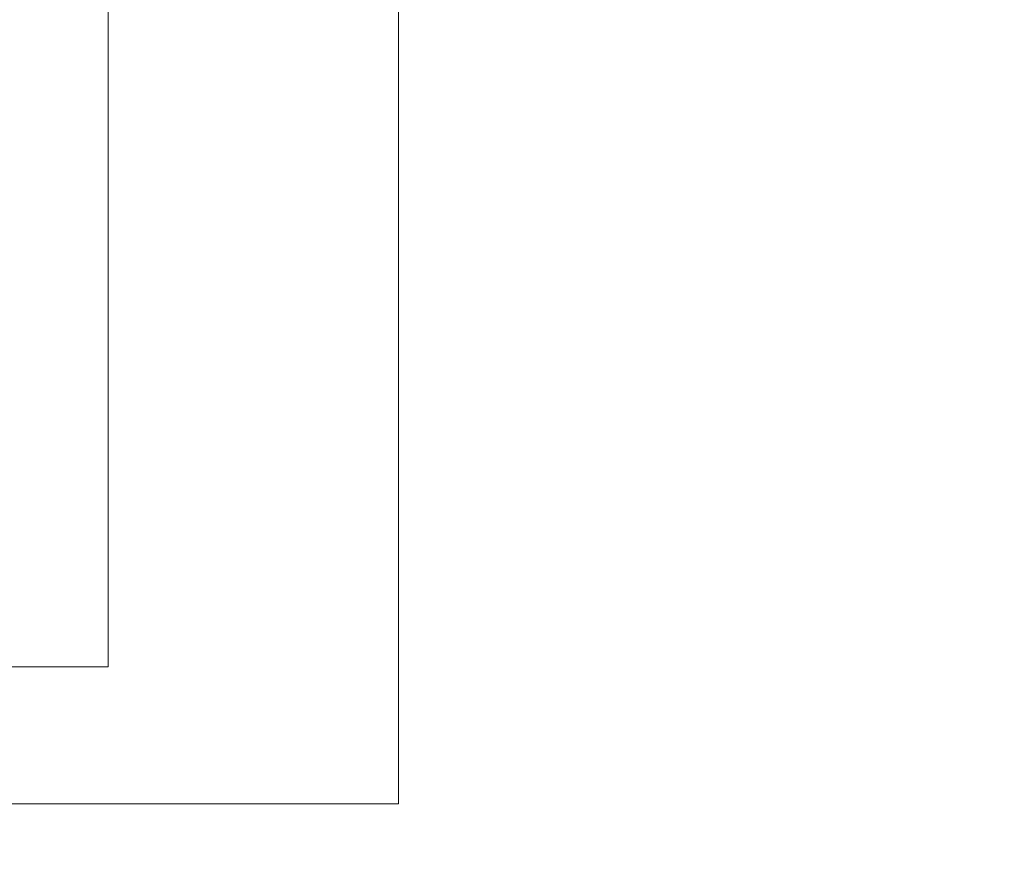
# Model space of a CAD drawing. Extents: x -90 to 63, y -95 to 0.
# Drawn here: x 17 to 25, y -72 to -64 of the extents above; entities that cross this region are included whole.
import ezdxf

# ---------------------------------------------------------------- set-up
doc = ezdxf.new("R2010")
doc.units = 0
doc.header["$LTSCALE"] = 500
doc.header["$MEASUREMENT"] = 0
doc.layers.add('CHROM', color=7, linetype='Continuous')

msp = doc.modelspace()

# ---------------------------------------------------------------- linework, layer by layer
at = {"layer": 'CHROM', "lineweight": 0}
for points, invisible_edges in [([(-17.5, -70, -14), (-17.5, 0, -14), (17.5, -70, -14), (-17.5, -70, -14)], 10), ([(17.5, 0, -14), (17.5, -70, -14), (-17.5, 0, -14), (17.5, 0, -14)], 10), ([(-17.5, -70), (17.5, -70), (-17.5, 0), (-17.5, -70)], 10), ([(17.5, 0), (-17.5, 0), (17.5, -70), (17.5, 0)], 10), ([(17.5, -70), (17.5, -70, -14), (17.5, 0, -14), (17.5, 0)], 11), ([(20, -63.4088, -3.799), (20, -64.7324, -6.5432), (20, -64.0316, -3.6648), (20, -63.4088, -3.799)], 14), ([(20, -63.4088, -3.799), (59.5, -63.4088, -3.799), (20, -64.7324, -6.5432), (20, -63.4088, -3.799)], 15), ([(59.5, -64.7324, -6.5432), (20, -64.7324, -6.5432), (59.5, -63.4088, -3.799), (59.5, -64.7324, -6.5432)], 15), ([(59.5, -64.0316, -3.6648), (20, -64.0316, -3.6648), (59.5, -65.2216, -6.4081), (59.5, -64.0316, -3.6648)], 15), ([(20, -64.0316, -3.6648), (20, -71.18, -20.1449), (59.5, -65.2216, -6.4081), (20, -64.0316, -3.6648)], 14), ([(20, -64.0316, -3.6648), (20, -64.7324, -6.5432), (20, -71.18, -20.1449), (20, -64.0316, -3.6648)], 15), ([(20, -71.18, -21.406), (20, -71.18, -20.1449), (20, -64.7324, -6.5432), (20, -71.18, -21.406)], 9), ([(20, -64.7324, -6.5432), (59.5, -64.7324, -6.5432), (20, -71.18, -21.406), (20, -64.7324, -6.5432)], 15), ([(59.5, -64.7324, -6.5432), (59.5, -87.6391, -59.3467), (20, -71.18, -21.406), (59.5, -64.7324, -6.5432)], 14), ([(20, -71.18, -20.1449), (-59.5, -88.1068, -59.1683), (59.5, -65.2216, -6.4081), (20, -71.18, -20.1449)], 15), ([(59.5, -88.1068, -59.1683), (59.5, -65.2216, -6.4081), (-59.5, -88.1068, -59.1683), (59.5, -88.1068, -59.1683)], 10), ([(-17.5, -70), (-17.5, -70, -14), (17.5, -70, -14), (17.5, -70)], 11), ([(20, -71.18, -20.1449), (-20, -71.18, -20.1449), (-59.5, -82.256, -45.6799), (20, -71.18, -20.1449)], 15), ([(-59.5, -82.256, -45.6799), (-59.5, -88.1068, -59.1683), (20, -71.18, -20.1449), (-59.5, -82.256, -45.6799)], 15), ([(20, -71.18, -21.406), (59.5, -87.6391, -59.3467), (-59.5, -81.7982, -45.8827), (20, -71.18, -21.406)], 15), ([(-20, -71.18, -21.406), (20, -71.18, -21.406), (-59.5, -81.7982, -45.8827), (-20, -71.18, -21.406)], 15), ([(-20, -71.18, -21.406), (-20, -71.18, -20.1449), (20, -71.18, -21.406), (-20, -71.18, -21.406)], 15), ([(20, -71.18, -20.1449), (20, -71.18, -21.406), (-20, -71.18, -20.1449), (20, -71.18, -20.1449)], 10)]:
    msp.add_3dface(points, dxfattribs=dict(at, invisible_edges=invisible_edges))

doc.saveas('drawing.dxf')
